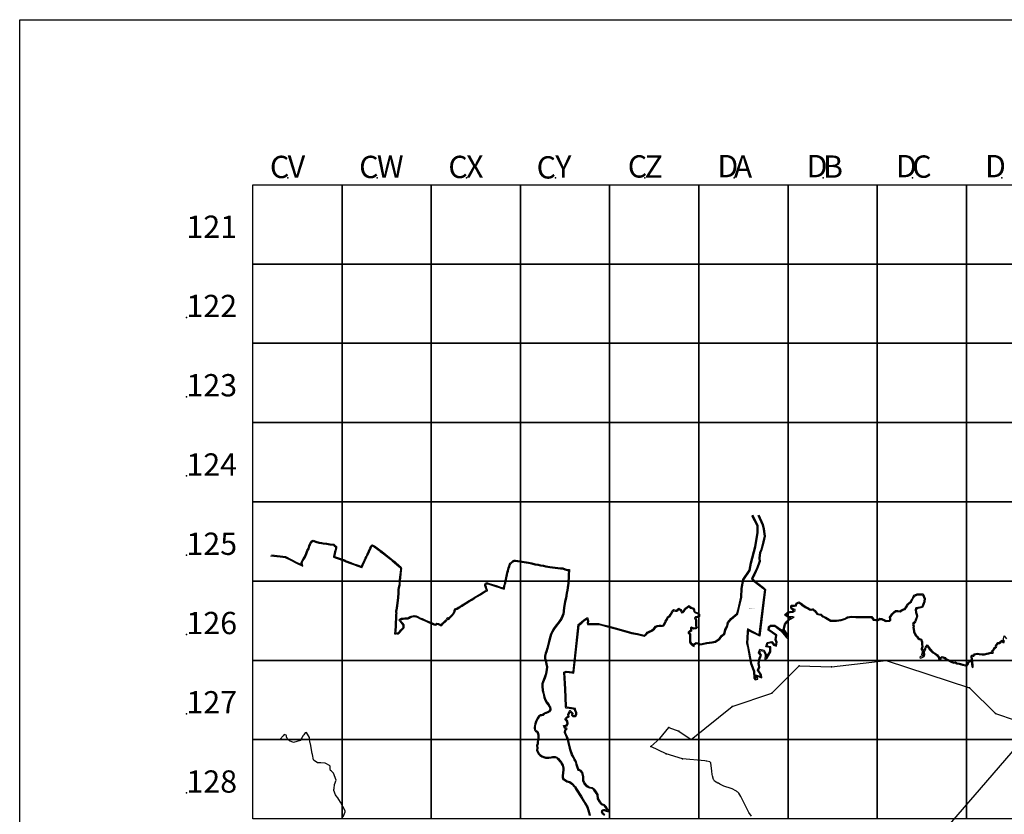
# Model space of a CAD drawing. Units: millimetres. Extents: x 222072 to 688915320, y 2653859 to 32831662.
# Drawn here: x 222072 to 241938, y 2711945 to 2727986 of the extents above; entities that cross this region are included whole.
import ezdxf

# ---------------------------------------------------------------- set-up
doc = ezdxf.new("R2010")
doc.units = ezdxf.units.MM
for name, color, linetype in [('Cuadricula', 7, 'Continuous'), ('CVL_PUNTO', 2, 'Continuous'), ('Mangle', 3, 'Continuous'), ('mun_sin', 100, 'Continuous'), ('Pleamar Maxima', 1, 'Continuous'), ('ZOFEMAT', 5, 'Continuous')]:
    doc.layers.add(name, color=color, linetype=linetype)
doc.styles.add('MONOTXT2', font='MONOTXT2.shx')

msp = doc.modelspace()

# ---------------------------------------------------------------- linework, layer by layer
msp.add_lwpolyline([(222072, 2727986), (310979, 2727986), (310979, 2653859), (222072, 2653859)], close=True)
at = {"layer": 'Cuadricula', "color": 7, "linetype": 'Continuous'}
for points in [[(226775, 2724653), (228575, 2724653), (228575, 2723053), (226775, 2723053)], [(228575, 2724653), (230375, 2724653), (230375, 2723053), (228575, 2723053)], [(230375, 2724653), (232175, 2724653), (232175, 2723053), (230375, 2723053)], [(232175, 2724653), (233975, 2724653), (233975, 2723053), (232175, 2723053)], [(233975, 2724653), (235775, 2724653), (235775, 2723053), (233975, 2723053)], [(235775, 2724653), (237575, 2724653), (237575, 2723053), (235775, 2723053)], [(237575, 2724653), (239375, 2724653), (239375, 2723053), (237575, 2723053)], [(239375, 2724653), (241175, 2724653), (241175, 2723053), (239375, 2723053)], [(241175, 2724653), (242975, 2724653), (242975, 2723053), (241175, 2723053)], [(226775, 2723053), (228575, 2723053), (228575, 2721453), (226775, 2721453)], [(228575, 2723053), (230375, 2723053), (230375, 2721453), (228575, 2721453)], [(230375, 2723053), (232175, 2723053), (232175, 2721453), (230375, 2721453)], [(232175, 2723053), (233975, 2723053), (233975, 2721453), (232175, 2721453)], [(233975, 2723053), (235775, 2723053), (235775, 2721453), (233975, 2721453)], [(235775, 2723053), (237575, 2723053), (237575, 2721453), (235775, 2721453)], [(237575, 2723053), (239375, 2723053), (239375, 2721453), (237575, 2721453)], [(239375, 2723053), (241175, 2723053), (241175, 2721453), (239375, 2721453)], [(241175, 2723053), (242975, 2723053), (242975, 2721453), (241175, 2721453)], [(226775, 2721453), (228575, 2721453), (228575, 2719853), (226775, 2719853)], [(228575, 2721453), (230375, 2721453), (230375, 2719853), (228575, 2719853)], [(230375, 2721453), (232175, 2721453), (232175, 2719853), (230375, 2719853)], [(232175, 2721453), (233975, 2721453), (233975, 2719853), (232175, 2719853)], [(233975, 2721453), (235775, 2721453), (235775, 2719853), (233975, 2719853)], [(235775, 2721453), (237575, 2721453), (237575, 2719853), (235775, 2719853)], [(237575, 2721453), (239375, 2721453), (239375, 2719853), (237575, 2719853)], [(239375, 2721453), (241175, 2721453), (241175, 2719853), (239375, 2719853)], [(241175, 2721453), (242975, 2721453), (242975, 2719853), (241175, 2719853)], [(226775, 2719853), (228575, 2719853), (228575, 2718253), (226775, 2718253)], [(228575, 2719853), (230375, 2719853), (230375, 2718253), (228575, 2718253)], [(230375, 2719853), (232175, 2719853), (232175, 2718253), (230375, 2718253)], [(232175, 2719853), (233975, 2719853), (233975, 2718253), (232175, 2718253)], [(233975, 2719853), (235775, 2719853), (235775, 2718253), (233975, 2718253)], [(235775, 2719853), (237575, 2719853), (237575, 2718253), (235775, 2718253)], [(237575, 2719853), (239375, 2719853), (239375, 2718253), (237575, 2718253)], [(239375, 2719853), (241175, 2719853), (241175, 2718253), (239375, 2718253)], [(241175, 2719853), (242975, 2719853), (242975, 2718253), (241175, 2718253)], [(226775, 2718253), (228575, 2718253), (228575, 2716653), (226775, 2716653)], [(228575, 2718253), (230375, 2718253), (230375, 2716653), (228575, 2716653)], [(230375, 2718253), (232175, 2718253), (232175, 2716653), (230375, 2716653)], [(232175, 2718253), (233975, 2718253), (233975, 2716653), (232175, 2716653)], [(233975, 2718253), (235775, 2718253), (235775, 2716653), (233975, 2716653)], [(235775, 2718253), (237575, 2718253), (237575, 2716653), (235775, 2716653)], [(237575, 2718253), (239375, 2718253), (239375, 2716653), (237575, 2716653)], [(239375, 2718253), (241175, 2718253), (241175, 2716653), (239375, 2716653)], [(241175, 2718253), (242975, 2718253), (242975, 2716653), (241175, 2716653)], [(226775, 2716653), (228575, 2716653), (228575, 2715053), (226775, 2715053)], [(228575, 2716653), (230375, 2716653), (230375, 2715053), (228575, 2715053)], [(230375, 2716653), (232175, 2716653), (232175, 2715053), (230375, 2715053)], [(232175, 2716653), (233975, 2716653), (233975, 2715053), (232175, 2715053)], [(233975, 2716653), (235775, 2716653), (235775, 2715053), (233975, 2715053)], [(235775, 2716653), (237575, 2716653), (237575, 2715053), (235775, 2715053)], [(237575, 2716653), (239375, 2716653), (239375, 2715053), (237575, 2715053)], [(239375, 2716653), (241175, 2716653), (241175, 2715053), (239375, 2715053)], [(241175, 2716653), (242975, 2716653), (242975, 2715053), (241175, 2715053)], [(226775, 2715053), (228575, 2715053), (228575, 2713453), (226775, 2713453)], [(228575, 2715053), (230375, 2715053), (230375, 2713453), (228575, 2713453)], [(230375, 2715053), (232175, 2715053), (232175, 2713453), (230375, 2713453)], [(232175, 2715053), (233975, 2715053), (233975, 2713453), (232175, 2713453)], [(233975, 2715053), (235775, 2715053), (235775, 2713453), (233975, 2713453)], [(235775, 2715053), (237575, 2715053), (237575, 2713453), (235775, 2713453)], [(237575, 2715053), (239375, 2715053), (239375, 2713453), (237575, 2713453)], [(239375, 2715053), (241175, 2715053), (241175, 2713453), (239375, 2713453)], [(241175, 2715053), (242975, 2715053), (242975, 2713453), (241175, 2713453)], [(226775, 2713453), (228575, 2713453), (228575, 2711853), (226775, 2711853)], [(228575, 2713453), (230375, 2713453), (230375, 2711853), (228575, 2711853)], [(230375, 2713453), (232175, 2713453), (232175, 2711853), (230375, 2711853)], [(232175, 2713453), (233975, 2713453), (233975, 2711853), (232175, 2711853)], [(233975, 2713453), (235775, 2713453), (235775, 2711853), (233975, 2711853)], [(235775, 2713453), (237575, 2713453), (237575, 2711853), (235775, 2711853)], [(237575, 2713453), (239375, 2713453), (239375, 2711853), (237575, 2711853)], [(239375, 2713453), (241175, 2713453), (241175, 2711853), (239375, 2711853)], [(241175, 2713453), (242975, 2713453), (242975, 2711853), (241175, 2711853)]]:
    msp.add_lwpolyline(points, close=True, dxfattribs=at)
at = {"layer": 'Cuadricula'}
for p in [(227485, 2724796), (229285, 2724796), (231085, 2724796), (232885, 2724796), (234685, 2724796), (236485, 2724796), (238285, 2724796), (240085, 2724796), (241885, 2724796), (225436, 2721976), (225436, 2720376), (225436, 2718776), (225436, 2717176), (225436, 2715576), (225436, 2713976), (225436, 2712376)]:
    msp.add_point(p, dxfattribs=at)
at = {"layer": 'CVL_PUNTO', "color": 2}
for p in [(239551, 2715049), (237802, 2714943), (238453, 2714923), (241232, 2714496), (237246, 2714391), (236445, 2714119), (241760, 2713977), (235172, 2713700), (234989, 2713479), (235368, 2713622), (234804, 2713314), (235112, 2713168), (235443, 2713068)]:
    msp.add_point(p, dxfattribs=at)
at = {"layer": 'CVL_PUNTO', "color": 3}
msp.add_point((235620, 2713458), dxfattribs=at)
at = {"layer": 'Mangle', "color": 3}
for points in [[(235443, 2713068), (235112, 2713168), (234804, 2713314), (234989, 2713479), (235172, 2713700), (235368, 2713622), (235620, 2713458), (236445, 2714119), (237246, 2714391), (237802, 2714943), (238453, 2714923), (239551, 2715049), (241232, 2714496), (241760, 2713977), (242157, 2713848), (242568, 2713848), (242760, 2713549), (242852, 2713105), (243865, 2712037), (244776, 2710743)], [(228600, 2711894), (228639, 2711998), (228637, 2712016), (228547, 2712193), (228512, 2712243), (228488, 2712275), (228477, 2712292), (228442, 2712340), (228410, 2712428), (228413, 2712447), (228416, 2712467), (228423, 2712550), (228458, 2712637), (228403, 2712778), (228362, 2712815), (228340, 2712832), (228334, 2712864), (228339, 2712885), (228336, 2712914), (228322, 2712931), (228249, 2712970), (228233, 2712975), (228147, 2712987), (228097, 2712987), (228080, 2712987), (228010, 2713029), (228002, 2713045), (227978, 2713154), (227975, 2713173), (227941, 2713365), (227935, 2713379), (227927, 2713418), (227922, 2713455), (227921, 2713469), (227920, 2713483), (227919, 2713497), (227858, 2713600), (227831, 2713588), (227802, 2713550), (227793, 2713539), (227763, 2713492), (227748, 2713466), (227734, 2713436), (227599, 2713398), (227516, 2713428), (227503, 2713440), (227490, 2713452), (227467, 2713478), (227455, 2713510), (227452, 2713528), (227450, 2713545), (227408, 2713559), (227390, 2713532), (227327, 2713462), (227313, 2713453)], [(236834, 2711906), (236785, 2711979), (236769, 2712008), (236719, 2712116), (236705, 2712145), (236698, 2712160), (236652, 2712250), (236622, 2712306), (236582, 2712372), (236558, 2712392), (236546, 2712402), (236534, 2712411), (236521, 2712420), (236444, 2712460), (236424, 2712469), (236278, 2712512), (236200, 2712557), (236173, 2712571), (236161, 2712577), (236125, 2712591), (236092, 2712614), (236083, 2712625), (236076, 2712638), (236071, 2712650), (236048, 2712719), (236042, 2712747), (236034, 2712819), (236018, 2712984), (236013, 2712992), (236006, 2712999), (235996, 2713005), (235934, 2713020), (235922, 2713021), (235896, 2713024), (235443, 2713068)]]:
    msp.add_lwpolyline(points, dxfattribs=at)
at = {"layer": 'mun_sin', "color": 7}
msp.add_lwpolyline([(231906, 2701403), (242805, 2714023)], dxfattribs=at)
at = {"layer": 'Pleamar Maxima', "color": 1}
for points in [[(233362, 2715764), (233411, 2715806), (233467, 2715858), (233516, 2715889), (233526, 2715852), (233524, 2715801), (233527, 2715777), (233748, 2715777), (233791, 2715767), (233929, 2715730), (234083, 2715689), (234417, 2715594), (234535, 2715573), (234674, 2715542), (234715, 2715567), (234748, 2715604), (234797, 2715632), (234826, 2715644), (234882, 2715686), (234912, 2715724), (234938, 2715737), (234975, 2715743), (235013, 2715743), (235042, 2715740), (235071, 2715752), (235085, 2715772), (235086, 2715778), (235115, 2715835), (235143, 2715877), (235151, 2715898), (235157, 2715919), (235180, 2715929), (235189, 2715935), (235212, 2715964), (235231, 2715994), (235249, 2716035), (235268, 2716056), (235305, 2716047), (235329, 2716045), (235357, 2716069), (235374, 2716084), (235397, 2716068), (235411, 2716044), (235426, 2716015), (235458, 2716022), (235480, 2716039), (235506, 2716088), (235547, 2716120), (235571, 2716136), (235609, 2716108), (235652, 2716090), (235667, 2716069), (235672, 2716037), (235693, 2716019), (235752, 2715992), (235765, 2715976), (235765, 2715949), (235741, 2715936), (235708, 2715932), (235690, 2715910), (235703, 2715879), (235709, 2715865), (235710, 2715833), (235706, 2715802), (235706, 2715772), (235709, 2715747), (235719, 2715726), (235705, 2715708), (235675, 2715703), (235657, 2715711), (235625, 2715724), (235604, 2715711), (235604, 2715675), (235607, 2715655), (235585, 2715647), (235573, 2715633), (235560, 2715623), (235559, 2715604), (235579, 2715589), (235588, 2715581), (235583, 2715540), (235584, 2715511), (235586, 2715474), (235587, 2715450), (235587, 2715419), (235600, 2715394), (235616, 2715377), (235642, 2715351), (235678, 2715336), (235688, 2715372), (235723, 2715392), (235759, 2715385), (235796, 2715368), (235844, 2715375), (235871, 2715380), (235934, 2715394), (236041, 2715410), (236110, 2715420), (236199, 2715482), (236246, 2715542), (236296, 2715587), (236319, 2715665), (236355, 2715738), (236375, 2715808), (236432, 2715887), (236558, 2715989), (236584, 2716081), (236639, 2716326), (236649, 2716504), (236679, 2716678), (236808, 2716866), (236838, 2717015), (236922, 2717348), (236971, 2717635), (236971, 2717774), (236861, 2717982)], [(236965, 2717983), (237051, 2717786), (237073, 2717701), (237095, 2717563), (237064, 2717445), (237048, 2717368), (237022, 2717281), (236998, 2717230), (236987, 2717113), (236992, 2717053), (236942, 2716918), (236884, 2716797), (236835, 2716700), (236891, 2716642), (237064, 2716509), (237099, 2716477), (237068, 2716219), (236988, 2715570), (236753, 2715690), (236751, 2715636), (236742, 2715504), (236733, 2715407), (236754, 2715330), (236815, 2714987), (236878, 2714828), (236887, 2714693), (236913, 2714658), (236965, 2714674), (236949, 2714731), (237045, 2714700), (237039, 2714760), (237000, 2714824), (236977, 2714856), (237003, 2714917), (236990, 2714991), (237009, 2715090), (237041, 2715161), (237003, 2715209), (237019, 2715254), (237077, 2715241), (237115, 2715171), (237103, 2715065), (237157, 2715110), (237228, 2715225), (237228, 2715328), (237151, 2715341), (237167, 2715398), (237241, 2715414), (237279, 2715360), (237344, 2715341), (237357, 2715418), (237337, 2715472), (237350, 2715562), (237263, 2715623), (237195, 2715671), (237198, 2715719), (237227, 2715744), (237240, 2715744), (237305, 2715744), (237430, 2715652), (237534, 2715521), (237569, 2715495), (237582, 2715514), (237562, 2715581), (237498, 2715674), (237524, 2715777), (237565, 2715828), (237610, 2715876), (237695, 2715923), (237673, 2715932), (237598, 2715935), (237564, 2715952), (237534, 2715973), (237571, 2716008), (237616, 2716017), (237672, 2716027), (237716, 2716060), (237718, 2716082), (237670, 2716090), (237653, 2716106), (237650, 2716111), (237649, 2716130), (237654, 2716146), (237666, 2716146), (237706, 2716149), (237748, 2716156), (237754, 2716195), (237790, 2716210), (237840, 2716178), (237841, 2716173), (237922, 2716122), (237948, 2716105), (237964, 2716100), (238008, 2716071), (238032, 2716065), (238039, 2716065), (238070, 2716073), (238073, 2716073), (238097, 2716054), (238100, 2716051), (238134, 2716014), (238140, 2716004), (238153, 2715988), (238177, 2715976), (238234, 2715967), (238258, 2715944), (238277, 2715930), (238307, 2715917), (238329, 2715906), (238434, 2715844), (238537, 2715846), (238549, 2715846), (238647, 2715860), (238728, 2715882), (238782, 2715913), (238847, 2715922), (238939, 2715916), (239066, 2715920), (239078, 2715920), (239180, 2715920), (239252, 2715919), (239292, 2715863), (239346, 2715858), (239393, 2715860), (239430, 2715881), (239461, 2715877), (239471, 2715873), (239517, 2715850), (239522, 2715847), (239544, 2715835), (239555, 2715835), (239631, 2715845), (239651, 2715865), (239645, 2715893), (239641, 2715921), (239684, 2715982), (239723, 2716016), (239749, 2716042), (239786, 2716039), (239836, 2716034), (239870, 2716055), (239910, 2716072), (239940, 2716081), (239967, 2716121), (239978, 2716133), (239990, 2716170), (240024, 2716202), (240032, 2716207), (240066, 2716233), (240087, 2716273), (240107, 2716312), (240129, 2716352), (240183, 2716376), (240202, 2716377), (240285, 2716378), (240322, 2716297), (240314, 2716246), (240313, 2716237), (240296, 2716189), (240272, 2716135), (240154, 2716113), (240142, 2716074), (240148, 2716018), (240160, 2715977), (240166, 2715945), (240156, 2715909), (240140, 2715874), (240131, 2715842), (240119, 2715824), (240101, 2715815), (240084, 2715779), (240099, 2715745), (240095, 2715716), (240098, 2715686), (240098, 2715685), (240103, 2715628), (240124, 2715585), (240144, 2715549), (240166, 2715529), (240192, 2715494), (240219, 2715476), (240254, 2715466), (240269, 2715423), (240269, 2715379), (240276, 2715327), (240261, 2715288), (240261, 2715270), (240274, 2715260), (240280, 2715238), (240279, 2715226), (240275, 2715199), (240267, 2715174), (240278, 2715156), (240284, 2715140), (240250, 2715131), (240233, 2715118), (240238, 2715098), (240270, 2715103), (240293, 2715119), (240322, 2715129), (240332, 2715172), (240327, 2715225), (240334, 2715248), (240353, 2715277), (240355, 2715284), (240363, 2715311), (240383, 2715334), (240408, 2715296), (240431, 2715263), (240482, 2715212), (240533, 2715182), (240574, 2715150), (240590, 2715131), (240610, 2715105), (240611, 2715077), (240654, 2715070), (240667, 2715084), (240667, 2715101), (240687, 2715110), (240732, 2715093), (240747, 2715077), (240796, 2715050), (240841, 2715029), (240848, 2715025), (240880, 2715009), (240920, 2714999), (240948, 2715000), (240977, 2714983), (241024, 2714977), (241097, 2714959), (241153, 2714945), (241181, 2714936), (241202, 2714961), (241212, 2714986), (241213, 2714992), (241224, 2715009), (241229, 2715017), (241233, 2715023), (241262, 2715041), (241270, 2715030), (241282, 2714932), (241293, 2714908), (241311, 2714917), (241310, 2714968), (241304, 2715003), (241302, 2715041), (241296, 2715081), (241292, 2715121), (241295, 2715140), (241322, 2715139), (241334, 2715159), (241340, 2715168), (241392, 2715179), (241430, 2715170), (241493, 2715168), (241528, 2715167), (241539, 2715167), (241592, 2715181), (241625, 2715186), (241671, 2715201), (241697, 2715200), (241718, 2715212), (241708, 2715238), (241727, 2715258), (241757, 2715305), (241781, 2715319)], [(227131, 2717165), (227328, 2717146), (227426, 2717130), (227543, 2717073), (227657, 2717012), (227785, 2716954), (227775, 2716986), (227773, 2717021), (227787, 2717062), (227810, 2717096), (227832, 2717124), (227863, 2717204), (227885, 2717262), (227910, 2717304), (227923, 2717357), (227937, 2717393), (227947, 2717414), (227975, 2717448), (227996, 2717457), (228040, 2717441), (228109, 2717422), (228164, 2717412), (228194, 2717407), (228263, 2717396), (228332, 2717387), (228403, 2717380), (228419, 2717366), (228443, 2717344), (228443, 2717322), (228434, 2717273), (228426, 2717252), (228417, 2717210), (228402, 2717154), (228405, 2717138), (228430, 2717127), (228433, 2717125), (228475, 2717111), (228615, 2717062), (228654, 2717045), (228746, 2717010), (228808, 2716986), (228876, 2716960), (228916, 2716946), (228951, 2716934), (228972, 2716926), (228979, 2716928), (228985, 2716937), (229003, 2716979), (229029, 2717035), (229045, 2717073), (229063, 2717109), (229078, 2717143), (229091, 2717170), (229100, 2717191), (229129, 2717251), (229154, 2717307), (229172, 2717343), (229182, 2717360), (229192, 2717362), (229204, 2717357), (229221, 2717347), (229272, 2717309), (229326, 2717268), (229347, 2717253), (229409, 2717206), (229447, 2717174), (229557, 2717086), (229589, 2717059), (229632, 2717024), (229721, 2716949), (229747, 2716928), (229752, 2716915), (229753, 2716901), (229752, 2716878), (229737, 2716731), (229731, 2716670), (229725, 2716603), (229720, 2716566), (229707, 2716518), (229700, 2716491), (229700, 2716452), (229701, 2716417), (229692, 2716314), (229676, 2716160), (229661, 2716067), (229660, 2716059)], [(229642, 2715584), (229660, 2715593), (229678, 2715586), (229705, 2715586), (229728, 2715600), (229749, 2715622), (229777, 2715657), (229815, 2715699), (229832, 2715715), (229831, 2715768), (229810, 2715799), (229776, 2715834), (229752, 2715863), (229764, 2715873), (229781, 2715886), (229812, 2715886), (229843, 2715893), (229853, 2715893), (229881, 2715889), (229912, 2715893), (229934, 2715905), (229956, 2715918), (229975, 2715926), (230013, 2715936), (230030, 2715939), (230065, 2715930), (230094, 2715922), (230136, 2715897), (230185, 2715876), (230266, 2715843), (230321, 2715817), (230384, 2715792), (230429, 2715773), (230458, 2715762), (230476, 2715771), (230493, 2715781), (230517, 2715780), (230545, 2715768), (230560, 2715758), (230575, 2715755), (230586, 2715756), (230605, 2715774), (230618, 2715793), (230628, 2715804), (230643, 2715815), (230656, 2715826), (230667, 2715836), (230682, 2715850), (230690, 2715861), (230698, 2715871), (230705, 2715880), (230713, 2715891), (230730, 2715873), (230733, 2715880), (230746, 2715897), (230760, 2715910), (230786, 2715937), (230803, 2715956), (230824, 2715983), (230842, 2716010), (230857, 2716038), (230860, 2716055), (230868, 2716075), (230898, 2716088), (230930, 2716107), (230959, 2716124), (230999, 2716148), (231041, 2716177), (231077, 2716200), (231135, 2716237), (231209, 2716278), (231251, 2716307), (231367, 2716375), (231430, 2716414), (231488, 2716448), (231508, 2716458), (231508, 2716473), (231500, 2716495), (231488, 2716532), (231480, 2716567), (231478, 2716581), (231484, 2716595), (231492, 2716600), (231505, 2716599), (231520, 2716595), (231540, 2716589), (231698, 2716537), (231749, 2716521), (231803, 2716502), (231846, 2716491), (231853, 2716503), (231861, 2716544), (231870, 2716582), (231878, 2716619), (231885, 2716653), (231900, 2716718), (231914, 2716779), (231921, 2716817), (231931, 2716857), (231933, 2716860), (231949, 2716913), (231959, 2716948), (231967, 2716974), (231974, 2716990), (231979, 2717000), (231997, 2717015), (232018, 2717033), (232042, 2717051), (232055, 2717057), (232075, 2717056), (232294, 2717020), (232338, 2717013), (232401, 2717002), (232467, 2716984), (232526, 2716973), (232579, 2716962), (232636, 2716952), (232682, 2716942), (232765, 2716928), (232820, 2716919), (232929, 2716906), (232981, 2716903), (233026, 2716901), (233072, 2716881), (233116, 2716869), (233145, 2716870)], [(233145, 2716871), (233141, 2716777), (233138, 2716703), (233132, 2716663), (233131, 2716610), (233127, 2716570), (233114, 2716471), (233101, 2716412), (233082, 2716314), (233067, 2716239), (233047, 2716123), (233038, 2716045), (233031, 2715990), (232992, 2715897), (232952, 2715839), (232933, 2715815), (232899, 2715773), (232844, 2715699), (232812, 2715647), (232783, 2715582), (232768, 2715536), (232741, 2715434), (232728, 2715379), (232708, 2715297), (232686, 2715233), (232673, 2715198), (232660, 2715142), (232658, 2715088), (232672, 2715046), (232689, 2714977), (232698, 2714918), (232697, 2714866), (232684, 2714784), (232656, 2714704), (232622, 2714621), (232608, 2714580), (232610, 2714523), (232613, 2714448), (232631, 2714382), (232648, 2714306), (232669, 2714248), (232696, 2714197), (232737, 2714150), (232755, 2714112), (232764, 2714103), (232767, 2714060), (232746, 2714027), (232719, 2714012), (232690, 2714001), (232660, 2713988), (232642, 2713974), (232623, 2713959), (232601, 2713951), (232577, 2713952), (232541, 2713928), (232513, 2713888), (232481, 2713820), (232468, 2713775), (232456, 2713733), (232452, 2713707), (232451, 2713682), (232456, 2713651), (232469, 2713632), (232478, 2713620), (232494, 2713610), (232510, 2713601), (232514, 2713590), (232525, 2713547), (232523, 2713483), (232512, 2713401), (232513, 2713366), (232496, 2713340), (232505, 2713282), (232497, 2713239), (232530, 2713167), (232564, 2713134), (232604, 2713105), (232641, 2713092), (232683, 2713079), (232716, 2713082), (232747, 2713077), (232796, 2713084), (232827, 2713090), (232873, 2713093), (232901, 2713085), (232930, 2713055), (232984, 2712992), (233015, 2712933), (233032, 2712876), (233033, 2712837), (233021, 2712787), (233016, 2712722), (233016, 2712690), (233032, 2712648), (233069, 2712628), (233111, 2712602), (233166, 2712587), (233213, 2712554), (233268, 2712490), (233302, 2712436), (233388, 2712299), (233459, 2712182), (233513, 2712088), (233547, 2711979), (233561, 2711919)], [(229642, 2715584), (229646, 2715654), (229647, 2715660), (229652, 2715738), (229653, 2715807), (229660, 2715903), (229664, 2715977), (229667, 2716004), (229664, 2716017), (229663, 2716041), (229660, 2716059)], [(233881, 2711935), (233844, 2711960), (233831, 2711993), (233838, 2712019), (233853, 2712020), (233870, 2712020), (233887, 2712014), (233903, 2712009), (233934, 2712003), (233964, 2712002), (233946, 2712043), (233934, 2712058), (233909, 2712097), (233887, 2712125), (233872, 2712139), (233833, 2712150), (233815, 2712164), (233786, 2712201), (233783, 2712210), (233753, 2712262), (233741, 2712343), (233708, 2712397), (233674, 2712448), (233665, 2712455), (233625, 2712483), (233580, 2712489), (233533, 2712512), (233515, 2712527), (233486, 2712564), (233471, 2712583), (233456, 2712628), (233455, 2712650), (233454, 2712703), (233432, 2712792), (233398, 2712832), (233358, 2712848), (233340, 2712891), (233323, 2712934), (233319, 2712949), (233309, 2713006), (233280, 2713052), (233262, 2713095), (233226, 2713157), (233189, 2713254), (233170, 2713342), (233161, 2713392), (233153, 2713436), (233133, 2713493), (233106, 2713545), (233082, 2713600), (233092, 2713643), (233118, 2713671), (233082, 2713696), (233070, 2713724), (233116, 2713734), (233141, 2713771), (233140, 2713777), (233131, 2713825), (233099, 2713870), (233125, 2713897), (233134, 2713900), (233159, 2713912), (233153, 2713955), (233178, 2714013), (233209, 2713980), (233202, 2713946), (233229, 2713922), (233255, 2713922), (233279, 2713922), (233297, 2713930), (233312, 2713970), (233315, 2714002), (233291, 2714039), (233283, 2714079), (233245, 2714090), (233205, 2714094), (233161, 2714101), (233109, 2714107), (233104, 2714126), (233091, 2714474), (233072, 2714804), (233101, 2714813), (233161, 2714811), (233214, 2714804), (233253, 2714794), (233362, 2715764)], [(241781, 2715319), (241787, 2715330), (241782, 2715353), (241802, 2715370), (241818, 2715391), (241841, 2715391), (241867, 2715416), (241887, 2715435), (241913, 2715412), (241934, 2715414), (241939, 2715453)]]:
    msp.add_lwpolyline(points, dxfattribs=at)
at = {"layer": 'ZOFEMAT'}
for points in [[(233343, 2715774), (233398, 2715821), (233455, 2715874), (233528, 2715920), (233547, 2715854), (233544, 2715802), (233544, 2715797), (233750, 2715797), (233796, 2715786), (233935, 2715750), (234088, 2715708), (234421, 2715614), (234539, 2715593), (234671, 2715563), (234702, 2715582), (234735, 2715620), (234788, 2715650), (234816, 2715661), (234868, 2715700), (234899, 2715740), (234931, 2715756), (234973, 2715763), (235014, 2715763), (235039, 2715760), (235058, 2715769), (235066, 2715780), (235067, 2715784), (235098, 2715845), (235125, 2715886), (235132, 2715905), (235141, 2715934), (235170, 2715946), (235175, 2715950), (235196, 2715976), (235213, 2716003), (235232, 2716046), (235261, 2716078), (235308, 2716067), (235322, 2716066), (235344, 2716085), (235373, 2716109), (235412, 2716082), (235429, 2716054), (235437, 2716038), (235449, 2716040), (235464, 2716052), (235490, 2716101), (235536, 2716136), (235572, 2716160), (235619, 2716126), (235665, 2716106), (235686, 2716076), (235690, 2716047), (235703, 2716036), (235765, 2716008), (235785, 2715983), (235785, 2715938), (235748, 2715917), (235719, 2715913), (235713, 2715906), (235722, 2715887), (235728, 2715869), (235730, 2715832), (235726, 2715801), (235726, 2715773), (235728, 2715752), (235743, 2715723), (235715, 2715690), (235673, 2715682), (235649, 2715693), (235627, 2715702), (235624, 2715700), (235624, 2715676), (235629, 2715642), (235597, 2715630), (235587, 2715618), (235580, 2715613), (235591, 2715605), (235609, 2715589), (235603, 2715539), (235604, 2715512), (235605, 2715474), (235607, 2715450), (235607, 2715424), (235617, 2715406), (235631, 2715391), (235653, 2715367), (235665, 2715363), (235671, 2715385), (235719, 2715413), (235765, 2715404), (235799, 2715389), (235841, 2715394), (235866, 2715399), (235930, 2715414), (236038, 2715429), (236102, 2715439), (236186, 2715497), (236232, 2715556), (236278, 2715598), (236300, 2715673), (236337, 2715745), (236356, 2715817), (236418, 2715901), (236541, 2716001), (236565, 2716086), (236619, 2716328), (236629, 2716506), (236660, 2716686), (236789, 2716874), (236818, 2717020), (236902, 2717352), (236951, 2717637), (236951, 2717769), (236843, 2717973)], [(236983, 2717991), (237070, 2717793), (237093, 2717706), (237116, 2717562), (237084, 2717441), (237068, 2717363), (237040, 2717274), (237018, 2717225), (237007, 2717113), (237012, 2717050), (236960, 2716910), (236902, 2716788), (236859, 2716704), (236904, 2716657), (237077, 2716525), (237120, 2716485), (237088, 2716217), (237005, 2715539), (236772, 2715658), (236771, 2715635), (236762, 2715503), (236753, 2715408), (236773, 2715334), (236834, 2714993), (236897, 2714832), (236907, 2714700), (236921, 2714681), (236940, 2714687), (236919, 2714762), (237022, 2714728), (237019, 2714754), (236983, 2714813), (236955, 2714854), (236982, 2714920), (236970, 2714991), (236990, 2715097), (237018, 2715158), (236980, 2715205), (237006, 2715277), (237090, 2715259), (237136, 2715175), (237129, 2715112), (237142, 2715123), (237208, 2715231), (237208, 2715311), (237125, 2715325), (237151, 2715415), (237249, 2715437), (237292, 2715377), (237328, 2715367), (237336, 2715416), (237317, 2715470), (237328, 2715553), (237251, 2715606), (237175, 2715661), (237179, 2715728), (237220, 2715764), (237240, 2715764), (237311, 2715764), (237444, 2715666), (237548, 2715535), (237557, 2715528), (237544, 2715573), (237476, 2715670), (237505, 2715786), (237550, 2715841), (237598, 2715892), (237637, 2715914), (237593, 2715915), (237554, 2715935), (237502, 2715970), (237561, 2716026), (237613, 2716037), (237664, 2716045), (237691, 2716066), (237661, 2716071), (237637, 2716094), (237631, 2716106), (237629, 2716133), (237640, 2716166), (237666, 2716166), (237703, 2716169), (237730, 2716173), (237736, 2716209), (237791, 2716232), (237856, 2716191), (237858, 2716187), (237933, 2716139), (237957, 2716123), (237973, 2716118), (238016, 2716090), (238035, 2716085), (238036, 2716085), (238067, 2716093), (238079, 2716093), (238110, 2716069), (238114, 2716065), (238149, 2716026), (238157, 2716016), (238166, 2716004), (238183, 2715995), (238243, 2715986), (238271, 2715959), (238287, 2715948), (238316, 2715935), (238338, 2715924), (238440, 2715864), (238537, 2715866), (238548, 2715866), (238643, 2715880), (238720, 2715900), (238776, 2715932), (238846, 2715942), (238940, 2715936), (239066, 2715940), (239078, 2715940), (239181, 2715940), (239262, 2715939), (239303, 2715882), (239346, 2715878), (239387, 2715880), (239426, 2715902), (239466, 2715896), (239479, 2715891), (239525, 2715868), (239532, 2715865), (239549, 2715855), (239554, 2715855), (239621, 2715864), (239629, 2715871), (239625, 2715889), (239620, 2715926), (239669, 2715995), (239710, 2716031), (239741, 2716062), (239788, 2716059), (239831, 2716055), (239861, 2716073), (239904, 2716091), (239928, 2716098), (239951, 2716133), (239960, 2716143), (239972, 2716181), (240011, 2716217), (240020, 2716223), (240050, 2716246), (240069, 2716282), (240089, 2716321), (240115, 2716368), (240178, 2716396), (240201, 2716397), (240298, 2716398), (240342, 2716299), (240334, 2716243), (240332, 2716232), (240315, 2716182), (240286, 2716118), (240170, 2716096), (240162, 2716072), (240168, 2716022), (240180, 2715982), (240187, 2715944), (240175, 2715902), (240158, 2715867), (240149, 2715833), (240132, 2715808), (240116, 2715800), (240106, 2715779), (240120, 2715747), (240115, 2715716), (240118, 2715687), (240118, 2715686), (240123, 2715634), (240142, 2715594), (240160, 2715562), (240181, 2715542), (240206, 2715509), (240228, 2715495), (240269, 2715482), (240289, 2715426), (240289, 2715381), (240297, 2715325), (240281, 2715285), (240281, 2715280), (240292, 2715272), (240300, 2715240), (240299, 2715224), (240294, 2715194), (240289, 2715177), (240296, 2715165), (240304, 2715144), (240305, 2715145), (240312, 2715174), (240307, 2715228), (240316, 2715256), (240334, 2715285), (240336, 2715290), (240345, 2715320), (240384, 2715368), (240425, 2715307), (240446, 2715276), (240495, 2715228), (240544, 2715198), (240588, 2715164), (240605, 2715144), (240630, 2715113), (240631, 2715094), (240647, 2715092), (240647, 2715092), (240647, 2715114), (240687, 2715131), (240744, 2715110), (240760, 2715093), (240805, 2715068), (240851, 2715047), (240858, 2715042), (240887, 2715028), (240922, 2715019), (240953, 2715020), (240983, 2715002), (241027, 2714997), (241102, 2714979), (241158, 2714964), (241174, 2714959), (241184, 2714972), (241193, 2714992), (241194, 2715000), (241207, 2715019), (241212, 2715028), (241219, 2715038), (241267, 2715068), (241280, 2715050), (241276, 2715078), (241272, 2715122), (241278, 2715161), (241311, 2715160), (241317, 2715169), (241328, 2715185), (241392, 2715200), (241433, 2715190), (241494, 2715187), (241528, 2715187), (241536, 2715187), (241587, 2715200), (241620, 2715205), (241668, 2715221), (241692, 2715220), (241693, 2715221), (241685, 2715243), (241712, 2715270), (241742, 2715320), (241763, 2715328)], [(227154, 2717183), (227330, 2717166), (227433, 2717149), (227552, 2717091), (227666, 2717030), (227755, 2716990), (227753, 2717023), (227769, 2717071), (227794, 2717108), (227814, 2717134), (227844, 2717211), (227867, 2717270), (227891, 2717311), (227904, 2717363), (227918, 2717401), (227930, 2717425), (227963, 2717464), (227995, 2717479), (228046, 2717460), (228113, 2717441), (228167, 2717432), (228197, 2717426), (228266, 2717416), (228334, 2717406), (228411, 2717399), (228432, 2717381), (228463, 2717353), (228463, 2717320), (228453, 2717267), (228446, 2717246), (228437, 2717205), (228423, 2717153), (228423, 2717152), (228438, 2717145), (228441, 2717144), (228482, 2717130), (228623, 2717081), (228662, 2717063), (228753, 2717029), (228816, 2717005), (228883, 2716979), (228923, 2716965), (228957, 2716953), (228968, 2716949), (228984, 2716988), (229011, 2717043), (229027, 2717082), (229044, 2717118), (229060, 2717152), (229073, 2717178), (229082, 2717199), (229111, 2717259), (229136, 2717316), (229154, 2717353), (229170, 2717377), (229193, 2717383), (229213, 2717375), (229232, 2717364), (229284, 2717325), (229339, 2717284), (229359, 2717269), (229421, 2717222), (229460, 2717190), (229570, 2717101), (229602, 2717074), (229645, 2717040), (229734, 2716964), (229764, 2716941), (229772, 2716919), (229773, 2716901), (229772, 2716877), (229757, 2716729), (229751, 2716668), (229745, 2716601), (229740, 2716562), (229726, 2716512), (229720, 2716488), (229720, 2716452), (229721, 2716416), (229712, 2716313), (229696, 2716157), (229681, 2716065), (229680, 2716057)], [(229664, 2715615), (229664, 2715615), (229682, 2715606), (229699, 2715606), (229715, 2715616), (229734, 2715635), (229762, 2715670), (229801, 2715713), (229812, 2715724), (229811, 2715762), (229794, 2715786), (229762, 2715821), (229724, 2715865), (229751, 2715889), (229775, 2715906), (229810, 2715906), (229840, 2715912), (229854, 2715913), (229881, 2715910), (229906, 2715912), (229924, 2715923), (229947, 2715936), (229969, 2715945), (230008, 2715955), (230030, 2715960), (230070, 2715950), (230102, 2715940), (230145, 2715914), (230193, 2715895), (230274, 2715861), (230328, 2715836), (230391, 2715811), (230436, 2715791), (230457, 2715784), (230466, 2715789), (230488, 2715801), (230522, 2715800), (230554, 2715785), (230568, 2715777), (230576, 2715775), (230577, 2715775), (230589, 2715787), (230602, 2715805), (230615, 2715819), (230631, 2715831), (230643, 2715841), (230653, 2715851), (230666, 2715863), (230674, 2715874), (230682, 2715884), (230689, 2715892), (230711, 2715921), (230727, 2715905), (230731, 2715910), (230746, 2715924), (230772, 2715951), (230788, 2715969), (230808, 2715995), (230825, 2716020), (230838, 2716044), (230841, 2716061), (230853, 2716091), (230889, 2716106), (230920, 2716125), (230949, 2716141), (230988, 2716165), (231030, 2716194), (231066, 2716217), (231125, 2716254), (231199, 2716295), (231240, 2716323), (231356, 2716392), (231419, 2716432), (231478, 2716466), (231488, 2716470), (231481, 2716488), (231469, 2716527), (231460, 2716563), (231457, 2716584), (231468, 2716609), (231487, 2716620), (231508, 2716619), (231526, 2716614), (231546, 2716608), (231704, 2716556), (231755, 2716540), (231809, 2716521), (231835, 2716514), (231842, 2716548), (231851, 2716586), (231859, 2716623), (231865, 2716657), (231881, 2716722), (231895, 2716783), (231901, 2716821), (231912, 2716865), (231914, 2716868), (231930, 2716919), (231940, 2716953), (231949, 2716981), (231956, 2716998), (231963, 2717013), (231985, 2717030), (232005, 2717049), (232031, 2717068), (232050, 2717077), (232077, 2717076), (232297, 2717040), (232341, 2717033), (232406, 2717022), (232471, 2717004), (232530, 2716992), (232582, 2716982), (232640, 2716972), (232686, 2716962), (232768, 2716947), (232823, 2716939), (232930, 2716926), (232982, 2716923), (233031, 2716921), (233079, 2716899), (233119, 2716889), (233165, 2716887)], [(233165, 2716887), (233161, 2716776), (233158, 2716702), (233152, 2716661), (233151, 2716609), (233147, 2716567), (233134, 2716468), (233121, 2716408), (233102, 2716310), (233087, 2716235), (233067, 2716120), (233058, 2716042), (233050, 2715985), (233009, 2715887), (232968, 2715828), (232949, 2715802), (232915, 2715761), (232861, 2715687), (232830, 2715638), (232802, 2715574), (232787, 2715530), (232760, 2715430), (232747, 2715375), (232727, 2715292), (232705, 2715226), (232693, 2715192), (232680, 2715139), (232678, 2715091), (232691, 2715051), (232708, 2714981), (232718, 2714920), (232717, 2714864), (232704, 2714780), (232675, 2714697), (232641, 2714614), (232628, 2714577), (232630, 2714524), (232633, 2714451), (232650, 2714387), (232667, 2714312), (232687, 2714256), (232713, 2714208), (232754, 2714161), (232771, 2714124), (232783, 2714112), (232788, 2714055), (232760, 2714012), (232727, 2713993), (232697, 2713982), (232670, 2713971), (232654, 2713958), (232633, 2713941), (232605, 2713930), (232583, 2713931), (232555, 2713913), (232530, 2713878), (232499, 2713813), (232487, 2713770), (232475, 2713729), (232472, 2713705), (232471, 2713684), (232475, 2713659), (232485, 2713644), (232492, 2713635), (232504, 2713628), (232526, 2713614), (232533, 2713595), (232545, 2713549), (232543, 2713481), (232532, 2713400), (232533, 2713360), (232517, 2713335), (232526, 2713282), (232518, 2713242), (232547, 2713179), (232577, 2713149), (232613, 2713123), (232647, 2713111), (232685, 2713100), (232717, 2713102), (232747, 2713097), (232792, 2713103), (232824, 2713110), (232876, 2713114), (232912, 2713102), (232945, 2713069), (233000, 2713004), (233034, 2712940), (233052, 2712880), (233053, 2712835), (233041, 2712784), (233036, 2712722), (233036, 2712693), (233048, 2712662), (233079, 2712645), (233119, 2712621), (233175, 2712605), (233226, 2712569), (233284, 2712502), (233319, 2712446), (233406, 2712309), (233476, 2712192), (233532, 2712096), (233567, 2711984), (233580, 2711923)], [(229664, 2715615), (229666, 2715652), (229667, 2715658), (229672, 2715737), (229673, 2715806), (229680, 2715902), (229684, 2715976), (229688, 2716005), (229684, 2716020), (229682, 2716043), (229680, 2716061)], [(233871, 2711918), (233828, 2711947), (233809, 2711991), (233823, 2712039), (233853, 2712040), (233874, 2712040), (233893, 2712033), (233908, 2712029), (233933, 2712024), (233929, 2712033), (233918, 2712046), (233893, 2712085), (233872, 2712111), (233861, 2712121), (233824, 2712131), (233801, 2712150), (233768, 2712191), (233764, 2712202), (233733, 2712255), (233722, 2712336), (233691, 2712387), (233659, 2712434), (233653, 2712439), (233617, 2712464), (233574, 2712470), (233522, 2712496), (233500, 2712513), (233470, 2712552), (233454, 2712574), (233437, 2712624), (233435, 2712649), (233434, 2712701), (233414, 2712782), (233386, 2712815), (233342, 2712833), (233321, 2712883), (233305, 2712927), (233300, 2712944), (233290, 2712999), (233262, 2713043), (233244, 2713086), (233208, 2713148), (233170, 2713249), (233150, 2713338), (233141, 2713389), (233134, 2713431), (233114, 2713485), (233088, 2713536), (233061, 2713598), (233074, 2713652), (233088, 2713667), (233066, 2713683), (233042, 2713738), (233104, 2713752), (233120, 2713775), (233112, 2713817), (233074, 2713872), (233114, 2713914), (233126, 2713919), (233137, 2713924), (233132, 2713958), (233172, 2714048), (233231, 2713986), (233224, 2713953), (233236, 2713942), (233255, 2713942), (233275, 2713942), (233281, 2713945), (233292, 2713974), (233294, 2713997), (233272, 2714032), (233266, 2714063), (233241, 2714070), (233203, 2714074), (233158, 2714081), (233094, 2714089), (233084, 2714122), (233071, 2714473), (233051, 2714818), (233098, 2714833), (233162, 2714831), (233218, 2714824), (233236, 2714819), (233343, 2715774)], [(241763, 2715328), (241766, 2715333), (241760, 2715360), (241787, 2715384), (241808, 2715411), (241833, 2715411), (241854, 2715431), (241887, 2715461), (241917, 2715435), (241919, 2715455), (241921, 2715494), (241937, 2715550), (241984, 2715486)]]:
    msp.add_lwpolyline(points, dxfattribs=at)

# ---------------------------------------------------------------- texts
at = {"layer": 'Cuadricula', "style": 'MONOTXT2'}
for s, p in [('C', (227120, 2724789)), ('V', (227479, 2724796)), ('C', (228920, 2724789)), ('W', (229279, 2724796)), ('C', (230720, 2724789)), ('X', (231079, 2724796)), ('C', (232501, 2724780)), ('Y', (232879, 2724796)), ('C', (234340, 2724799)), ('Z', (234679, 2724796)), ('D', (236148, 2724805)), ('A', (236479, 2724796)), ('D', (237948, 2724805)), ('B', (238279, 2724796)), ('D', (239748, 2724805)), ('C', (240079, 2724796)), ('D', (241548, 2724805)), ('121', (225436, 2723582)), ('122', (225436, 2721982)), ('123', (225436, 2720382)), ('124', (225436, 2718782)), ('125', (225436, 2717182)), ('126', (225436, 2715582)), ('127', (225436, 2713982)), ('128', (225436, 2712382))]:
    msp.add_text(s, height=450, dxfattribs=at).set_placement(p)
at = {"layer": 'mun_sin', "color": 1, "insert": (236790, 2716110), "char_height": 20, "width": 210.53, "attachment_point": 1}
msp.add_mtext('{\\C0;GRANJA}', dxfattribs=at)

doc.saveas('drawing.dxf')
